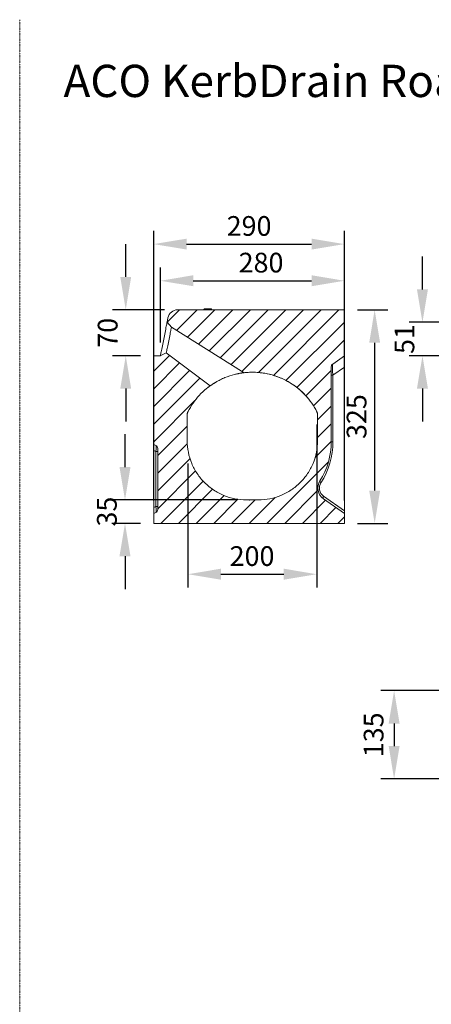
# Model space of a CAD drawing. Units: millimetres. Extents: x 5847 to 11014, y -192 to 3228.
# Drawn here: x 9263 to 9889, y 1730 to 3228 of the extents above; entities that cross this region are included whole.
import ezdxf

# ---------------------------------------------------------------- set-up
doc = ezdxf.new("R2010")
doc.units = ezdxf.units.MM
doc.linetypes.add('DASH_DOT', pattern=[0.37, 0.24, -0.06, 0.01, -0.06])
doc.layers.get('0').update_dxf_attribs({"lineweight": 18})
doc.layers.add('DUENN-18', color=253, linetype='Continuous', lineweight=0)
doc.layers.add('kote', color=152, linetype='Continuous', lineweight=0)
doc.layers.add('tekst', color=152, linetype='Continuous')
doc.styles.get("Standard").update_dxf_attribs({"font": 'trebuc.ttf'})
doc.dimstyles.new('VARIABEL-ST', dxfattribs={"dimscale": 40, "dimtxt": 7, "dimasz": 2.5, "dimexe": 1, "dimexo": 1, "dimgap": 0.6, "dimtad": 1, "dimdsep": 46, "dimtxsty": 'Standard', "dimcen": 0, "dimclrd": 256, "dimclre": 256, "dimclrt": 5, "dimadec": 0, "dimazin": 0, "dimtp": 0.1, "dimtm": 0.1, "dimtfac": 0.71, "dimtdec": 3, "dimtmove": 0, "dimatfit": 3, "dimfxl": 0, "dimtzin": 0, "dimarcsym": 0})

# ---------------------------------------------------------------- blocks, each defined once
blk = doc.blocks.new('*D248')
at = {"layer": 'DEFPOINTS', "color": 0, "transparency": 16777216}
for p in [(10509.7, 2767.7), (9875.4, 2716.7), (9920.3, 2716.7)]:
    blk.add_point(p, dxfattribs=at)
at = {"layer": 'kote', "lineweight": -2, "transparency": 16777216}
for p, q in [((9875.4, 2817.7), (9875.4, 2867.7)), ((10489.7, 2767.7), (9855.4, 2767.7)), ((9900.3, 2716.7), (9855.4, 2716.7)), ((9875.4, 2666.7), (9875.4, 2616.7))]:
    blk.add_line(p, q, dxfattribs=at)
at = {"layer": 'kote', "transparency": 16777216}
for points in [[(9867, 2817.7), (9883.7, 2817.7), (9875.4, 2767.7)], [(9867, 2666.7), (9883.7, 2666.7), (9875.4, 2716.7)]]:
    blk.add_solid(points, dxfattribs=at)
at = {"layer": 'kote', "transparency": 16777216, "insert": (9833, 2742.2), "char_height": 30, "attachment_point": 2, "rotation": 90}
blk.add_mtext('51', dxfattribs=at)
blk = doc.blocks.new('*D238')
at = {"layer": 'DEFPOINTS', "color": 0, "transparency": 16777216}
for p in [(9612.8, 2497.4), (9423, 2461.7), (9466.7, 2461.7)]:
    blk.add_point(p, dxfattribs=at)
at = {"layer": 'kote', "lineweight": -2, "transparency": 16777216}
for p, q in [((9423, 2547.4), (9423, 2597.4)), ((9592.8, 2497.4), (9403, 2497.4)), ((9446.7, 2461.7), (9403, 2461.7)), ((9423, 2411.7), (9423, 2361.7))]:
    blk.add_line(p, q, dxfattribs=at)
at = {"layer": 'kote', "transparency": 16777216}
for points in [[(9414.6, 2547.4), (9431.3, 2547.4), (9423, 2497.4)], [(9414.6, 2411.7), (9431.3, 2411.7), (9423, 2461.7)]]:
    blk.add_solid(points, dxfattribs=at)
at = {"layer": 'kote', "transparency": 16777216, "insert": (9380.4, 2479.6), "char_height": 30, "attachment_point": 2, "rotation": 90}
blk.add_mtext('35', dxfattribs=at)
blk = doc.blocks.new('*D239')
at = {"layer": 'DEFPOINTS', "color": 0, "transparency": 16777216}
for p in [(9714.5, 2632.1), (9518.8, 2573), (9714.5, 2384.3)]:
    blk.add_point(p, dxfattribs=at)
at = {"layer": 'kote', "lineweight": -2, "transparency": 16777216}
for p, q in [((9714.5, 2612.1), (9714.5, 2364.3)), ((9518.8, 2553), (9518.8, 2364.3)), ((9568.8, 2384.3), (9664.5, 2384.3))]:
    blk.add_line(p, q, dxfattribs=at)
at = {"layer": 'kote', "transparency": 16777216}
for points in [[(9568.8, 2392.7), (9568.8, 2376), (9518.8, 2384.3)], [(9664.5, 2392.7), (9664.5, 2376), (9714.5, 2384.3)]]:
    blk.add_solid(points, dxfattribs=at)
at = {"layer": 'kote', "transparency": 16777216, "insert": (9616.2, 2426.9), "char_height": 30, "attachment_point": 2}
blk.add_mtext('200', dxfattribs=at)
blk = doc.blocks.new('*D240')
at = {"layer": 'DEFPOINTS', "color": 0, "transparency": 16777216}
for p in [(9756.7, 2786.7), (9756.7, 2461.7), (9802.7, 2461.7)]:
    blk.add_point(p, dxfattribs=at)
at = {"layer": 'kote', "lineweight": -2, "transparency": 16777216}
for p, q in [((9776.7, 2786.7), (9822.7, 2786.7)), ((9802.7, 2736.7), (9802.7, 2511.7)), ((9776.7, 2461.7), (9822.7, 2461.7))]:
    blk.add_line(p, q, dxfattribs=at)
at = {"layer": 'kote', "transparency": 16777216}
for points in [[(9794.4, 2736.7), (9811, 2736.7), (9802.7, 2786.7)], [(9794.4, 2511.7), (9811, 2511.7), (9802.7, 2461.7)]]:
    blk.add_solid(points, dxfattribs=at)
at = {"layer": 'kote', "transparency": 16777216, "insert": (9760.2, 2624.2), "char_height": 30, "attachment_point": 2, "rotation": 90}
blk.add_mtext('325', dxfattribs=at)
blk = doc.blocks.new('*D241')
at = {"layer": 'DEFPOINTS', "color": 0, "transparency": 16777216}
for p in [(9756.7, 2886.7), (9466.7, 2476.7), (9756.7, 2476.7)]:
    blk.add_point(p, dxfattribs=at)
at = {"layer": 'kote', "lineweight": -2, "transparency": 16777216}
for p, q in [((9466.7, 2496.7), (9466.7, 2906.7)), ((9756.7, 2496.7), (9756.7, 2906.7)), ((9516.7, 2886.7), (9706.7, 2886.7))]:
    blk.add_line(p, q, dxfattribs=at)
at = {"layer": 'kote', "transparency": 16777216}
for points in [[(9516.7, 2895), (9516.7, 2878.4), (9466.7, 2886.7)], [(9706.7, 2895), (9706.7, 2878.4), (9756.7, 2886.7)]]:
    blk.add_solid(points, dxfattribs=at)
at = {"layer": 'kote', "transparency": 16777216, "insert": (9611.7, 2929.3), "char_height": 30, "attachment_point": 2}
blk.add_mtext('290', dxfattribs=at)
blk = doc.blocks.new('*D242')
at = {"layer": 'DEFPOINTS', "color": 0, "transparency": 16777216}
for p in [(9424.1, 2786.7), (9503, 2786.7), (9466.7, 2716.7)]:
    blk.add_point(p, dxfattribs=at)
at = {"layer": 'kote', "lineweight": -2, "transparency": 16777216}
for p, q in [((9424.1, 2836.7), (9424.1, 2886.7)), ((9483, 2786.7), (9404.1, 2786.7)), ((9446.7, 2716.7), (9404.1, 2716.7)), ((9424.1, 2666.7), (9424.1, 2616.7))]:
    blk.add_line(p, q, dxfattribs=at)
at = {"layer": 'kote', "transparency": 16777216}
for points in [[(9415.8, 2836.7), (9432.4, 2836.7), (9424.1, 2786.7)], [(9415.8, 2666.7), (9432.4, 2666.7), (9424.1, 2716.7)]]:
    blk.add_solid(points, dxfattribs=at)
at = {"layer": 'kote', "transparency": 16777216, "insert": (9381.6, 2751.7), "char_height": 30, "attachment_point": 2, "rotation": 90}
blk.add_mtext('70', dxfattribs=at)
blk = doc.blocks.new('*D243')
at = {"layer": 'DEFPOINTS', "color": 0, "transparency": 16777216}
for p in [(9756.7, 2830.9), (9756.7, 2786.7), (9476.8, 2716.9)]:
    blk.add_point(p, dxfattribs=at)
at = {"layer": 'kote', "lineweight": -2, "transparency": 16777216}
for p, q in [((9476.8, 2736.9), (9476.8, 2850.9)), ((9756.7, 2806.7), (9756.7, 2850.9)), ((9526.8, 2830.9), (9706.7, 2830.9))]:
    blk.add_line(p, q, dxfattribs=at)
at = {"layer": 'kote', "transparency": 16777216}
for points in [[(9526.8, 2839.3), (9526.8, 2822.6), (9476.8, 2830.9)], [(9706.7, 2839.3), (9706.7, 2822.6), (9756.7, 2830.9)]]:
    blk.add_solid(points, dxfattribs=at)
at = {"layer": 'kote', "transparency": 16777216, "insert": (9629.9, 2873.5), "char_height": 30, "attachment_point": 2}
blk.add_mtext('280', dxfattribs=at)
blk = doc.blocks.new('*D237')
at = {"layer": 'DEFPOINTS', "color": 0, "transparency": 16777216}
for p in [(10230.3, 2207.1), (9832.3, 2072.7), (10237.2, 2072.7)]:
    blk.add_point(p, dxfattribs=at)
at = {"layer": 'kote', "lineweight": -2, "transparency": 16777216}
for p, q in [((10210.3, 2207.1), (9812.3, 2207.1)), ((9832.3, 2157.1), (9832.3, 2122.7)), ((10217.2, 2072.7), (9812.3, 2072.7))]:
    blk.add_line(p, q, dxfattribs=at)
at = {"layer": 'kote', "transparency": 16777216}
for points in [[(9824, 2157.1), (9840.6, 2157.1), (9832.3, 2207.1)], [(9824, 2122.7), (9840.6, 2122.7), (9832.3, 2072.7)]]:
    blk.add_solid(points, dxfattribs=at)
at = {"layer": 'kote', "transparency": 16777216, "insert": (9805, 2139.9), "char_height": 30, "attachment_point": 5, "rotation": 90}
blk.add_mtext('135', dxfattribs=at)

msp = doc.modelspace()

# ---------------------------------------------------------------- hatches: boundary and pattern name
at = {"layer": 'DUENN-18', "linetype": 'Continuous', "lineweight": 18, "true_color": 0x939598}
h = msp.add_hatch(dxfattribs=at)
h.set_pattern_fill('ANSI31', color=252, scale=6, style=0)
h.set_pattern_definition([(45, (-2665.35, 44.677), (-13.470384, 13.470384), [])])
edge = h.paths.add_edge_path(flags=0)
edge.add_line((9736.7, 2585.7), (9736.7, 2700.1))
edge.add_arc((9741.7, 2700.1), 5, 125, 180, ccw=False)
edge.add_line((9738.9, 2704.2), (9756.7, 2716.7))
edge.add_line((9756.7, 2716.7), (9756.7, 2786.7))
edge.add_line((9756.7, 2786.7), (9503, 2786.7))
edge.add_arc((9503, 2771.7), 15, 90, 168.6901)
edge.add_line((9488.3, 2774.6), (9486.9, 2767.7))
edge.add_line((9486.9, 2767.7), (9493.6, 2760.2))
edge.add_line((9493.6, 2760.2), (9604.4, 2691))
edge.add_spline(control_points=[(9604.4, 2691), (9608.5, 2691.5), (9617.6, 2692), (9631.9, 2691), (9646.7, 2687.9), (9661, 2682.8), (9674.4, 2675.8), (9686.8, 2667), (9697.8, 2656.6), (9707.3, 2644.7), (9712.5, 2636.1), (9714.9, 2631.2), (9715.3, 2630.5), (9715.6, 2629.4), (9715.8, 2628.2), (9715.9, 2627.4), (9715.9, 2623.7), (9715.9, 2617.1), (9715.9, 2607.2), (9715.9, 2597.3), (9715.9, 2590.7), (9715.9, 2581.5), (9714.7, 2569.8), (9709.5, 2552.7), (9701.1, 2537.1), (9689.8, 2523.3), (9676.1, 2512.1), (9660.4, 2503.7), (9643.5, 2498.6), (9631.7, 2497.4), (9624.3, 2497.4), (9621.2, 2497.4), (9616.7, 2497.4), (9612.2, 2497.4), (9609.2, 2497.4), (9601.7, 2497.4), (9590, 2498.6), (9573, 2503.7), (9557.4, 2512.1), (9543.6, 2523.3), (9532.3, 2537.1), (9523.9, 2552.7), (9518.8, 2569.8), (9517.6, 2581.5), (9517.6, 2590.7), (9517.6, 2597.3), (9517.6, 2607.2), (9517.6, 2617.1), (9517.6, 2623.7), (9517.6, 2627.4), (9517.6, 2628.2), (9517.9, 2629.4), (9518.2, 2630.5), (9518.5, 2631.2), (9521, 2636.1), (9526.2, 2644.7), (9535.7, 2656.6), (9544.7, 2665.1), (9550.5, 2669.5), (9552.3, 2670.8)], knot_values=[0.179953, 0.179953, 0.179953, 0.179953, 0.199606, 0.223645, 0.247685, 0.271724, 0.295763, 0.319803, 0.343842, 0.367881, 0.391921, 0.391921, 0.393743, 0.395566, 0.397389, 0.399212, 0.399212, 0.414823, 0.430434, 0.446045, 0.461657, 0.461657, 0.489528, 0.517399, 0.54527, 0.573142, 0.601013, 0.628884, 0.656755, 0.684627, 0.684627, 0.692116, 0.699606, 0.707096, 0.714585, 0.714585, 0.742456, 0.770328, 0.798199, 0.82607, 0.853941, 0.881813, 0.909684, 0.937555, 0.937555, 0.953166, 0.968778, 0.984389, 1, 1, 1.001823, 1.003646, 1.005468, 1.007291, 1.007291, 1.031331, 1.05537, 1.079409, 1.09022, 1.09022, 1.09022, 1.09022], weights=[1, 1, 1, 1, 1, 1, 1, 1, 1, 1, 1, 1, 1, 1, 1, 1, 1, 1, 1, 1, 1, 1, 1, 1, 1, 1, 1, 1, 1, 1, 1, 1, 1, 1, 1, 1, 1, 1, 1, 1, 1, 1, 1, 1, 1, 1, 1, 1, 1, 1, 1, 1, 1, 1, 1, 1, 1, 1, 1, 1], degree=3, periodic=0)
edge.add_line((9552.3, 2670.8), (9485.7, 2721))
edge.add_line((9485.7, 2721), (9476.7, 2716.7))
edge.add_line((9476.7, 2716.7), (9466.7, 2716.7))
edge.add_line((9466.7, 2716.7), (9466.7, 2581.7))
edge.add_line((9466.7, 2581.7), (9469.8, 2580.2))
edge.add_arc((9467.7, 2575.7), 5, 0, 65, ccw=False)
edge.add_line((9472.7, 2575.7), (9472.7, 2482.7))
edge.add_arc((9467.7, 2482.7), 5, 295, 360, ccw=False)
edge.add_line((9469.8, 2478.1), (9466.7, 2476.7))
edge.add_line((9466.7, 2476.7), (9466.7, 2461.7))
edge.add_line((9466.7, 2461.7), (9756.7, 2461.7))
edge.add_line((9756.7, 2461.7), (9756.7, 2476.7))
edge.add_line((9756.7, 2476.7), (9724.7, 2499.1))
edge.add_arc((9736.2, 2515.5), 20, 147.3266, 235, ccw=False)
edge.add_arc((9626.7, 2585.7), 110, 327.3266, 360)

# ---------------------------------------------------------------- linework, layer by layer
at = {"linetype": 'DASH_DOT'}
msp.add_line((9262.8, 3228.2), (9262.8, -192.3), dxfattribs=at)
at = {"color": 7, "linetype": 'Continuous', "lineweight": 18}
for p, q in [((9542.8, 2786.7), (9543.1, 2787.9)), ((9545.6, 2787.9), (9543.1, 2787.9)), ((9543.4, 2788.2), (9543.3, 2787.9)), ((9543.3, 2787.9), (9543.3, 2788.2)), ((9543.4, 2788.2), (9549, 2788.2)), ((9545.3, 2786.7), (9545.6, 2787.9)), ((9546.8, 2787.9), (9545.6, 2787.9)), ((9547.1, 2786.7), (9546.8, 2787.9)), ((9553.3, 2787.9), (9546.8, 2787.9)), ((9549, 2788.2), (9554.6, 2788.2)), ((9553.6, 2786.7), (9553.3, 2787.9)), ((9555, 2786.9), (9554.6, 2788.2)), ((9488.3, 2774.6), (9486.9, 2767.7)), ((9756.7, 2786.7), (9503, 2786.7)), ((9542.7, 2786.9), (9539, 2786.9)), ((9539.1, 2786.7), (9539, 2786.9)), ((9539, 2786.7), (9539, 2786.9)), ((9560.5, 2786.9), (9553.5, 2786.9)), ((9560.5, 2786.9), (9560.4, 2786.7)), ((9560.5, 2786.9), (9560.5, 2786.7)), ((9756.7, 2716.7), (9756.7, 2786.7)), ((9484.9, 2757.5), (9478.8, 2726.9)), ((9486.9, 2767.7), (9493.6, 2760.2)), ((9493.6, 2760.2), (9604.4, 2691)), ((9493.6, 2760.2), (9493.6, 2760.1)), ((9493.6, 2760.2), (9493.6, 2760.2)), ((9491.5, 2749.6), (9487.9, 2731.7)), ((9476.7, 2716.7), (9466.7, 2716.7)), ((9466.7, 2716.7), (9466.7, 2581.7)), ((9485.7, 2721), (9476.7, 2716.7)), ((9552.3, 2670.8), (9485.7, 2721)), ((9756.7, 2716.7), (9738.9, 2704.2)), ((9756.7, 2716.7), (9756.7, 2699.3)), ((9736.7, 2700.1), (9736.7, 2585.7)), ((9756.7, 2481), (9756.7, 2699.3)), ((9589.5, 2688.3), (9598.3, 2690.1)), ((9469.8, 2580.2), (9466.7, 2581.7)), ((9466.7, 2572.6), (9466.7, 2581.7)), ((9466.7, 2572.6), (9466.7, 2485.8)), ((9472.7, 2482.7), (9472.7, 2575.7)), ((9724.7, 2499.1), (9756.7, 2476.7)), ((9466.7, 2476.7), (9466.7, 2485.8)), ((9469.8, 2478.1), (9466.7, 2476.7)), ((9466.7, 2476.7), (9466.7, 2461.7)), ((9756.7, 2481), (9756.7, 2476.7)), ((9756.7, 2461.7), (9756.7, 2476.7)), ((9466.7, 2461.7), (9756.7, 2461.7)), ((9525.7, 2461.7), (9525.7, 2461.6)), ((9525.7, 2461.6), (9525.7, 2461.7)), ((9532.5, 2461.6), (9525.7, 2461.6)), ((9532.5, 2461.6), (9532.5, 2461.7)), ((9532.5, 2461.6), (9532.5, 2461.7)), ((9618.8, 2461.7), (9618.8, 2461.6)), ((9619.3, 2461.6), (9619.3, 2461.7)), ((9619.3, 2461.6), (9620.6, 2461.6)), ((9622.1, 2461.6), (9622.1, 2461.7)), ((9623, 2461.6), (9623, 2461.7)), ((9623.5, 2461.7), (9623.5, 2461.6)), ((9623.6, 2461.6), (9623.6, 2461.7)), ((9624, 2461.6), (9624, 2461.7)), ((9624.8, 2461.6), (9624.8, 2461.7)), ((9624.8, 2461.6), (9624.8, 2461.6)), ((9624.8, 2461.6), (9626.6, 2461.6)), ((9626.6, 2461.7), (9626.6, 2461.6)), ((9627, 2461.6), (9627, 2461.7)), ((9627.5, 2461.6), (9627.5, 2461.7)), ((9627.5, 2461.6), (9627.9, 2461.6)), ((9627.9, 2461.6), (9627.9, 2461.7)), ((9627.9, 2461.6), (9627.9, 2461.7)), ((9628.4, 2461.7), (9628.4, 2461.6)), ((9630.1, 2461.6), (9630.1, 2461.7)), ((9630.6, 2461.6), (9630.6, 2461.7)), ((9630.6, 2461.6), (9631.2, 2461.6)), ((9631.2, 2461.6), (9631.2, 2461.7)), ((9631.2, 2461.6), (9631.2, 2461.7)), ((9632.4, 2461.7), (9632.4, 2461.6)), ((9632.9, 2461.6), (9632.9, 2461.7)), ((9632.9, 2461.6), (9634.6, 2461.6)), ((9634.6, 2461.6), (9634.6, 2461.7)), ((9635.2, 2461.6), (9635.2, 2461.7)), ((9635.2, 2461.6), (9635.2, 2461.7)), ((9635.8, 2461.6), (9635.8, 2461.7)), ((9636, 2461.6), (9636, 2461.7)), ((9637.1, 2461.6), (9637.1, 2461.7)), ((9638.8, 2461.6), (9638.8, 2461.7)), ((9639.4, 2461.6), (9639.4, 2461.7)), ((9642.5, 2461.6), (9642.5, 2461.7)), ((9642.5, 2461.6), (9646.1, 2461.6)), ((9646.1, 2461.6), (9646.1, 2461.7)), ((9646.1, 2461.6), (9646.1, 2461.7)), ((9646.5, 2461.6), (9646.5, 2461.7)), ((9647.3, 2461.6), (9649, 2461.6)), ((9648.5, 2461.6), (9648.5, 2461.6)), ((9649, 2461.7), (9649, 2461.6)), ((9649.3, 2461.6), (9649.3, 2461.7)), ((9649.9, 2461.6), (9649.9, 2461.7)), ((9649.9, 2461.6), (9650.6, 2461.6)), ((9650.7, 2461.7), (9650.7, 2461.6)), ((9651, 2461.6), (9651, 2461.7)), ((9651, 2461.6), (9652.5, 2461.6)), ((9651.4, 2461.6), (9651.4, 2461.6)), ((9653.5, 2461.6), (9653.5, 2461.7)), ((9654.4, 2461.6), (9654.4, 2461.7)), ((9654.8, 2461.7), (9654.8, 2461.6)), ((9655.2, 2461.6), (9655.2, 2461.7)), ((9655.2, 2461.6), (9656.6, 2461.6)), ((9658.8, 2461.6), (9658.8, 2461.7)), ((9659.6, 2461.6), (9659.6, 2461.7)), ((9659.6, 2461.6), (9661.7, 2461.6)), ((9660.3, 2461.6), (9660.3, 2461.6)), ((9661.7, 2461.6), (9661.7, 2461.7)), ((9661.7, 2461.6), (9662.2, 2461.6)), ((9662.2, 2461.6), (9662.2, 2461.7)), ((9662.2, 2461.6), (9663.1, 2461.6)), ((9663.1, 2461.6), (9663.1, 2461.7)), ((9663.1, 2461.6), (9663.6, 2461.6)), ((9663.6, 2461.6), (9663.6, 2461.7)), ((9665.4, 2461.7), (9665.4, 2461.6)), ((9666.2, 2461.6), (9666.2, 2461.7)), ((9666.8, 2461.6), (9666.8, 2461.7)), ((9666.8, 2461.6), (9668, 2461.6)), ((9668.8, 2461.6), (9668.8, 2461.7)), ((9670.5, 2461.6), (9670.5, 2461.7)), ((9671.2, 2461.7), (9671.2, 2461.6)), ((9671.4, 2461.6), (9671.4, 2461.7)), ((9671.4, 2461.6), (9672.7, 2461.6)), ((9672.7, 2461.6), (9672.7, 2461.7)), ((9673.3, 2461.6), (9673.3, 2461.7)), ((9673.4, 2461.6), (9673.4, 2461.7)), ((9674.5, 2461.6), (9674.5, 2461.7)), ((9677.5, 2461.6), (9677.5, 2461.7)), ((9679.2, 2461.6), (9679.2, 2461.7)), ((9679.3, 2461.6), (9679.3, 2461.7)), ((9680.9, 2461.6), (9680.9, 2461.7)), ((9681.5, 2461.7), (9681.5, 2461.6)), ((9687.5, 2461.6), (9681.5, 2461.6)), ((9687.5, 2461.6), (9687.5, 2461.7)), ((9687.5, 2461.7), (9687.5, 2461.6)), ((9687.6, 2461.6), (9687.6, 2461.7)), ((9688.1, 2461.6), (9688.1, 2461.7)), ((9688.2, 2461.7), (9688.2, 2461.6)), ((9688.3, 2461.6), (9688.3, 2461.7)), ((9688.7, 2461.6), (9688.7, 2461.6)), ((9688.7, 2461.6), (9688.8, 2461.6)), ((9688.8, 2461.6), (9689.3, 2461.6)), ((9689.3, 2461.6), (9689.3, 2461.6)), ((9689.4, 2461.7), (9689.4, 2461.6)), ((9689.4, 2461.6), (9689.4, 2461.7)), ((9690, 2461.6), (9690, 2461.7)), ((9690.1, 2461.7), (9690.1, 2461.6)), ((9690.2, 2461.6), (9690.2, 2461.7)), ((9690.6, 2461.6), (9690.7, 2461.6)), ((9690.7, 2461.6), (9690.7, 2461.6)), ((9690.7, 2461.6), (9691.2, 2461.6)), ((9691.2, 2461.7), (9691.2, 2461.6)), ((9691.3, 2461.6), (9691.3, 2461.7)), ((9691.3, 2461.6), (9691.3, 2461.6)), ((9691.8, 2461.6), (9691.8, 2461.7)), ((9692, 2461.6), (9692.4, 2461.6)), ((9692.4, 2461.6), (9692.4, 2461.7)), ((9692.4, 2461.6), (9693.3, 2461.6)), ((9692.6, 2461.6), (9692.6, 2461.6)), ((9693.2, 2461.6), (9693.2, 2461.6)), ((9693.3, 2461.7), (9693.3, 2461.6)), ((9693.4, 2461.6), (9693.4, 2461.7)), ((9693.9, 2461.6), (9694.3, 2461.6)), ((9694.3, 2461.7), (9694.3, 2461.6)), ((9694.4, 2461.6), (9694.4, 2461.7)), ((9694.5, 2461.6), (9694.5, 2461.6)), ((9694.8, 2461.7), (9694.8, 2461.6)), ((9694.9, 2461.6), (9694.9, 2461.7)), ((9695.4, 2461.6), (9695.7, 2461.6)), ((9695.7, 2461.7), (9695.7, 2461.6)), ((9695.8, 2461.6), (9695.8, 2461.7)), ((9696.3, 2461.6), (9696.3, 2461.7)), ((9696.6, 2461.6), (9696.6, 2461.7)), ((9696.6, 2461.6), (9697.2, 2461.6)), ((9696.7, 2461.6), (9696.7, 2461.6)), ((9697.2, 2461.6), (9697.2, 2461.7)), ((9697.2, 2461.6), (9697.4, 2461.6)), ((9697.4, 2461.7), (9697.4, 2461.6)), ((9697.5, 2461.6), (9697.5, 2461.7)), ((9697.7, 2461.6), (9697.7, 2461.6)), ((9698, 2461.6), (9698.1, 2461.6)), ((9698.2, 2461.7), (9698.2, 2461.6)), ((9698.2, 2461.6), (9698.2, 2461.7)), ((9698.2, 2461.6), (9698.2, 2461.6)), ((9698.5, 2461.7), (9698.5, 2461.6)), ((9698.6, 2461.6), (9698.6, 2461.7)), ((9699, 2461.6), (9699.1, 2461.6)), ((9699.1, 2461.6), (9699.2, 2461.6)), ((9699.2, 2461.7), (9699.2, 2461.6)), ((9699.2, 2461.6), (9699.2, 2461.7)), ((9699.2, 2461.6), (9699.2, 2461.6)), ((9699.6, 2461.7), (9699.6, 2461.6)), ((9699.6, 2461.6), (9699.6, 2461.7)), ((9700, 2461.6), (9700.1, 2461.6)), ((9700.1, 2461.6), (9700.1, 2461.6)), ((9700.2, 2461.7), (9700.2, 2461.6)), ((9700.2, 2461.6), (9700.2, 2461.7)), ((9700.6, 2461.6), (9700.6, 2461.7)), ((9700.9, 2461.6), (9700.9, 2461.6)), ((9701, 2461.6), (9701.7, 2461.6)), ((9701.7, 2461.6), (9701.7, 2461.7)), ((9701.7, 2461.6), (9701.7, 2461.6)), ((9701.7, 2461.6), (9703.1, 2461.6)), ((9702.1, 2461.6), (9702.1, 2461.6)), ((9702.8, 2461.6), (9702.8, 2461.6)), ((9703.1, 2461.6), (9703.1, 2461.7)), ((9703.5, 2461.6), (9703.5, 2461.7)), ((9703.7, 2461.6), (9703.7, 2461.7))]:
    msp.add_line(p, q, dxfattribs=at)
at = {"color": 8, "linetype": 'Continuous', "lineweight": 18}
for p, q in [((9620.6, 2461.6), (9620.6, 2461.7)), ((9628.8, 2461.6), (9628.8, 2461.7)), ((9647.3, 2461.6), (9647.3, 2461.7)), ((9652.5, 2461.6), (9652.5, 2461.7)), ((9656.6, 2461.6), (9656.6, 2461.7)), ((9657.5, 2461.6), (9657.5, 2461.7)), ((9665.6, 2461.6), (9665.6, 2461.7)), ((9688.8, 2461.6), (9688.8, 2461.7)), ((9690.7, 2461.6), (9690.7, 2461.7)), ((9692, 2461.6), (9692, 2461.7)), ((9693.9, 2461.6), (9693.9, 2461.7)), ((9695.4, 2461.6), (9695.4, 2461.7)), ((9698, 2461.6), (9698, 2461.7)), ((9699.1, 2461.6), (9699.1, 2461.7)), ((9700.1, 2461.6), (9700.1, 2461.7)), ((9701, 2461.6), (9701, 2461.7))]:
    msp.add_line(p, q, dxfattribs=at)
at = {"color": 7, "linetype": 'Continuous', "lineweight": 18, "flags": 128}
for points in [[(9542.7, 2786.7), (9542.8, 2787), (9542.9, 2787.4), (9543, 2787.9)], [(9553.6, 2786.7), (9553.5, 2787), (9553.4, 2787.4), (9553.3, 2787.9)], [(9553.6, 2786.7), (9553.5, 2787), (9553.4, 2787.4), (9553.3, 2787.9)], [(9484.9, 2757.5), (9485.3, 2759.6), (9485.7, 2761.6), (9486.1, 2763.4), (9486.4, 2764.9), (9486.6, 2766.1), (9486.8, 2767), (9486.9, 2767.5), (9486.9, 2767.7)], [(9491.5, 2749.6), (9491.8, 2751.5), (9492.2, 2753.3), (9492.6, 2755.1), (9492.9, 2756.6), (9493.1, 2757.9), (9493.3, 2759), (9493.5, 2759.7), (9493.6, 2760.1)], [(9485.8, 2721.4), (9486, 2722.1), (9486.2, 2723.1), (9486.4, 2724.5), (9486.8, 2726.1), (9487.1, 2727.8), (9487.5, 2729.7), (9487.9, 2731.7)], [(9476.7, 2716.7), (9476.8, 2716.9), (9476.9, 2717.4), (9477, 2718.3), (9477.3, 2719.5), (9477.6, 2721), (9477.9, 2722.7), (9478.3, 2724.7), (9478.8, 2726.9)], [(9485.7, 2721), (9485.7, 2721), (9485.7, 2721)]]:
    msp.add_lwpolyline(points, dxfattribs=at)
at = {"color": 7, "linetype": 'Continuous', "lineweight": 18}
for centre, radius, start, end in [((9503, 2771.7), 15, 90, 168.6901), ((9741.7, 2700.1), 5, 125, 180), ((9467.7, 2575.7), 5, 0, 65), ((9626.7, 2585.7), 110, 327.3266, 0), ((9736.2, 2515.5), 20, 147.3266, 235), ((9467.7, 2482.7), 5, 295, 0)]:
    msp.add_arc(centre, radius, start, end, dxfattribs=at)
msp.add_open_spline([(9485.8, 2721.4), (9485.8, 2721.2), (9485.7, 2721), (9485.7, 2721)], degree=3, dxfattribs=at)
for points, knots in [([(9604.4, 2691), (9608.5, 2691.5), (9617.6, 2692), (9631.9, 2691), (9646.7, 2687.9), (9661, 2682.8), (9674.4, 2675.8), (9686.8, 2667), (9697.8, 2656.6), (9707.3, 2644.7), (9712.5, 2636.1), (9714.9, 2631.2), (9715.3, 2630.5), (9715.6, 2629.4), (9715.8, 2628.2), (9715.9, 2627.4), (9715.9, 2623.7), (9715.9, 2617.1), (9715.9, 2607.2), (9715.9, 2597.3), (9715.9, 2590.7), (9715.9, 2581.5), (9714.7, 2569.8), (9709.5, 2552.7), (9701.1, 2537.1), (9689.8, 2523.3), (9676.1, 2512.1), (9660.4, 2503.7), (9643.5, 2498.6), (9631.7, 2497.4), (9624.3, 2497.4), (9621.2, 2497.4), (9616.7, 2497.4), (9612.2, 2497.4), (9609.2, 2497.4), (9601.7, 2497.4), (9590, 2498.6), (9573, 2503.7), (9557.4, 2512.1), (9543.6, 2523.3), (9532.3, 2537.1), (9523.9, 2552.7), (9518.8, 2569.8), (9517.6, 2581.5), (9517.6, 2590.7), (9517.6, 2597.3), (9517.6, 2607.2), (9517.6, 2617.1), (9517.6, 2623.7), (9517.6, 2627.4), (9517.6, 2628.2), (9517.9, 2629.4), (9518.2, 2630.5), (9518.5, 2631.2), (9521, 2636.1), (9526.2, 2644.7), (9535.7, 2656.6), (9544.7, 2665.1), (9550.5, 2669.5), (9552.3, 2670.8)], [0.1799529, 0.1799529, 0.1799529, 0.1799529, 0.1996059, 0.2236452, 0.2476845, 0.2717239, 0.2957632, 0.3198025, 0.3438419, 0.3678812, 0.3919205, 0.3919205, 0.3937433, 0.3955661, 0.397389, 0.3992118, 0.3992118, 0.414823, 0.4304343, 0.4460455, 0.4616567, 0.4616567, 0.489528, 0.5173992, 0.5452704, 0.5731417, 0.6010129, 0.6288841, 0.6567554, 0.6846266, 0.6846266, 0.6921163, 0.6996059, 0.7070955, 0.7145852, 0.7145852, 0.7424564, 0.7703276, 0.7981989, 0.8260701, 0.8539414, 0.8818126, 0.9096838, 0.9375551, 0.9375551, 0.9531663, 0.9687775, 0.9843888, 1, 1, 1.0018228, 1.0036456, 1.0054685, 1.0072913, 1.0072913, 1.0313306, 1.0553699, 1.0794093, 1.0902198, 1.0902198, 1.0902198, 1.0902198]), ([(9589.6, 2688.3), (9584.6, 2687), (9579.8, 2685.4), (9573.8, 2683), (9572.6, 2682.5), (9570.2, 2681.4), (9569.1, 2680.8), (9565.6, 2679.1), (9563.3, 2677.9), (9561.1, 2676.6)], [0, 0, 0, 0, 0.5, 0.5, 0.625, 0.625, 0.75, 0.75, 1, 1, 1, 1]), ([(9604.4, 2691), (9604.4, 2691), (9604.2, 2691), (9603.6, 2690.9), (9603.2, 2690.9), (9602.1, 2690.7), (9601.5, 2690.6), (9600.3, 2690.5), (9599.6, 2690.3), (9598.2, 2690.1), (9597.4, 2690), (9596.3, 2689.8), (9595.9, 2689.7), (9595.1, 2689.5), (9594.7, 2689.5), (9593.6, 2689.2), (9592.8, 2689.1), (9591.2, 2688.7), (9590.4, 2688.5), (9589.6, 2688.3)], [0, 0, 0, 0, 0.125, 0.125, 0.25, 0.25, 0.375, 0.375, 0.5, 0.5, 0.625, 0.625, 0.6875, 0.6875, 0.75, 0.75, 0.875, 0.875, 1, 1, 1, 1]), ([(9598.6, 2690.2), (9601.6, 2690.6), (9607.8, 2691.5), (9617, 2691.8), (9626.3, 2691.4), (9635.4, 2690.2), (9644.5, 2688.3), (9653.5, 2685.5), (9662, 2682.1), (9670.3, 2677.9), (9678.2, 2673.1), (9686.1, 2667.3), (9693.7, 2660.6), (9698.4, 2655.3), (9700.7, 2652.7)], [0, 0, 0, 0, 0.081274, 0.163951, 0.244229, 0.324507, 0.407114, 0.489721, 0.570008, 0.650294, 0.732911, 0.815527, 0.907343, 1, 1, 1, 1]), ([(9549.8, 2668.9), (9551.7, 2670.4), (9555.7, 2673.4), (9560.1, 2676), (9562.4, 2677.3)], [0, 0, 0, 0, 0.4876564, 1, 1, 1, 1]), ([(9561.1, 2676.6), (9560.5, 2676.2), (9559.9, 2675.9), (9559.1, 2675.4), (9558.8, 2675.2), (9558.3, 2674.9), (9558, 2674.7), (9557.2, 2674.2), (9556.7, 2673.9), (9556, 2673.4), (9555.8, 2673.2), (9555.3, 2672.9), (9555.1, 2672.8), (9554.5, 2672.4), (9554.1, 2672.1), (9553.6, 2671.8), (9553.5, 2671.7), (9553.2, 2671.5), (9553.1, 2671.4), (9552.8, 2671.2), (9552.6, 2671.1), (9552.4, 2670.9), (9552.4, 2670.9), (9552.3, 2670.9), (9552.3, 2670.8), (9552.3, 2670.8)], [0, 0, 0, 0, 0.125, 0.125, 0.1875, 0.1875, 0.25, 0.25, 0.375, 0.375, 0.4375, 0.4375, 0.5, 0.5, 0.625, 0.625, 0.6875, 0.6875, 0.75, 0.75, 0.875, 0.875, 0.9375, 0.9375, 1, 1, 1, 1])]:
    msp.add_open_spline(points, degree=3, knots=knots, dxfattribs=at)
for p in [(9518.8, 2631.7), (9714.5, 2632.1), (9612.8, 2497.4)]:
    msp.add_point(p, dxfattribs=at)
at = {"layer": 'DUENN-18', "linetype": 'Continuous', "lineweight": 18}
for p, q in [((9756.7, 2699.3), (9739.2, 2687)), ((9739.2, 2687), (9736.7, 2687)), ((9739.2, 2687), (9739.2, 2585.7)), ((9739.2, 2585.7), (9736.7, 2585.7)), ((9469.8, 2571.2), (9466.7, 2572.6)), ((9472.7, 2571.2), (9469.8, 2571.2)), ((9469.8, 2487.2), (9469.8, 2571.2)), ((9725.1, 2503.2), (9756.7, 2481)), ((9466.7, 2485.8), (9469.8, 2487.2)), ((9472.7, 2487.2), (9469.8, 2487.2))]:
    msp.add_line(p, q, dxfattribs=at)
at = {"layer": 'DUENN-18', "linetype": 'Continuous', "lineweight": 18, "flags": 128}
for points in [[(9721, 2523.6), (9720.6, 2524), (9720.2, 2524.4), (9719.8, 2524.8), (9719.5, 2525.2), (9719.4, 2525.5), (9719.3, 2525.8), (9719.2, 2526.1), (9719.3, 2526.3)], [(9725.1, 2503.2), (9724.7, 2502.5), (9724.5, 2501.9), (9724.3, 2501.2), (9724.2, 2500.7), (9724.2, 2500.2), (9724.3, 2499.7), (9724.4, 2499.4), (9724.7, 2499.1)]]:
    msp.add_lwpolyline(points, dxfattribs=at)
at = {"layer": 'DUENN-18', "linetype": 'Continuous', "lineweight": 18}
for centre, radius, start, end in [((9624.2, 2585.7), 115, 327.3266, 0), ((9733.7, 2515.5), 15, 147.3266, 235)]:
    msp.add_arc(centre, radius, start, end, dxfattribs=at)
for centre, major_axis, ratio, start_param, end_param in [((9741.7, 2681.8), (-2.8, 22.4), 0.083616, 0.044278, 1.324202), ((9467.7, 2570.2), (2, 10.1), 0.184252, 4.847431, 6.238658), ((9467.7, 2488.2), (-2, 10.1), 0.184252, 3.18612, 4.577347)]:
    msp.add_ellipse(centre, major_axis=major_axis, ratio=ratio, start_param=start_param, end_param=end_param, dxfattribs=at)

# ---------------------------------------------------------------- texts
at = {"layer": 'tekst', "insert": (9329.5, 3226.3), "char_height": 40, "width": 1830.467, "attachment_point": 1}
msp.add_mtext('\\P{\\fTrebuchet MS|b1|i0|c238|p34;\\H1.2281x;ACO \\fTrebuchet MS|b1|i0|c0|p34;KerbDrain Road HB-7 \\fTrebuchet MS|b1|i0|c238|p34;(\\fTrebuchet MS|b1|i0|c0|p34;ravni\\fTrebuchet MS|b1|i0|c238|p34;)\\fTrebuchet MS|b1|i0|c0|p34; \\fTrebuchet MS|b1|i0|c238|p34;revizija\\fTrebuchet MS|b1|i0|c0|p34; \\fTrebuchet MS|b1|i0|c238|p34;0.2}', dxfattribs=at)

# ---------------------------------------------------------------- dimensions: what is measured, and where the dimension line sits
at = {"layer": 'kote'}
for base, p1, p2, picture, middle in [((9756.7, 2886.7), (9466.7, 2476.7), (9756.7, 2476.7), '*D241', (9611.7, 2886.7)), ((9756.7, 2830.9), (9476.8, 2716.9), (9756.7, 2786.7), '*D243', (9629.9, 2830.9))]:
    dim = msp.add_linear_dim(base=base, p1=p1, p2=p2, dimstyle='VARIABEL-ST', override={"dimscale": 20, "dimtxt": 1.5, "dimtoh": 1, "dimdec": 0, "dimpost": '<>', "dimclrt": 256, "dimtofl": 0, "dimatfit": 0}, dxfattribs=at)
    dim.commit()
    dim.dimension.update_dxf_attribs({"geometry": picture, "text_midpoint": middle, "dimtype": 160})
for base, p1, p2, picture, middle in [((9424.1, 2786.7), (9466.7, 2716.7), (9503, 2786.7), '*D242', (9424.1, 2751.7)), ((9875.4, 2716.7), (10509.7, 2767.7), (9920.3, 2716.7), '*D248', (9875.4, 2742.2)), ((9802.7, 2461.7), (9756.7, 2786.7), (9756.7, 2461.7), '*D240', (9802.7, 2624.2))]:
    dim = msp.add_linear_dim(base=base, p1=p1, p2=p2, angle=90, dimstyle='VARIABEL-ST', override={"dimscale": 20, "dimtxt": 1.5, "dimtoh": 1, "dimdec": 0, "dimpost": '<>', "dimclrt": 256, "dimtofl": 0, "dimatfit": 0}, dxfattribs=at)
    dim.commit()
    dim.dimension.update_dxf_attribs({"geometry": picture, "text_midpoint": middle, "dimtype": 160})
dim = msp.add_linear_dim(base=(9714.5, 2384.3), p1=(9518.8, 2573), p2=(9714.5, 2632.1), text='200', dimstyle='VARIABEL-ST', override={"dimscale": 20, "dimtxt": 1.5, "dimtoh": 1, "dimdec": 0, "dimpost": '<>', "dimclrt": 256, "dimtofl": 0, "dimatfit": 0}, dxfattribs=at)
dim.commit()
dim.dimension.update_dxf_attribs({"geometry": '*D239', "text_midpoint": (9616.2, 2384.3), "dimtype": 160})
dim = msp.add_linear_dim(base=(9423, 2461.7), p1=(9612.8, 2497.4), p2=(9466.7, 2461.7), angle=90, text='35', dimstyle='VARIABEL-ST', override={"dimscale": 20, "dimtxt": 1.5, "dimtoh": 1, "dimdec": 0, "dimpost": '<>', "dimclrt": 256, "dimtofl": 0, "dimatfit": 0}, dxfattribs=at)
dim.commit()
dim.dimension.update_dxf_attribs({"geometry": '*D238', "text_midpoint": (9423, 2479.6), "dimtype": 160})
dim = msp.add_linear_dim(base=(9832.3, 2072.7), p1=(10230.3, 2207.1), p2=(10237.2, 2072.7), angle=90, text='135', dimstyle='VARIABEL-ST', override={"dimscale": 20, "dimtxt": 1.5, "dimtoh": 1, "dimdec": 0, "dimpost": '<>', "dimclrt": 256, "dimtofl": 0, "dimatfit": 0}, dxfattribs=at)
dim.commit()
dim.dimension.update_dxf_attribs({"geometry": '*D237', "text_midpoint": (9805, 2139.9)})

doc.saveas('drawing.dxf')
